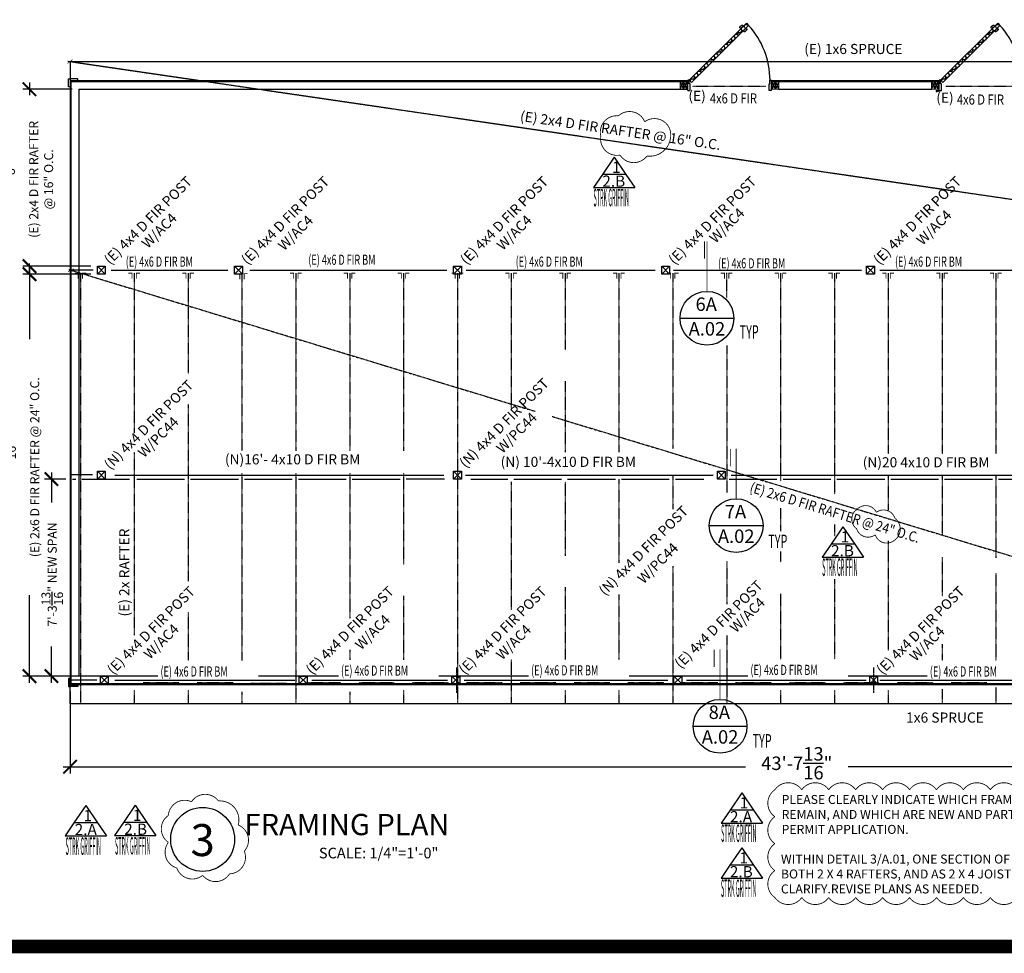
# Model space of a CAD drawing. Units: inches. Extents: x -896 to 16160, y -1713 to 3459.
# Drawn here: x 9019 to 9458, y 1943 to 2359 of the extents above; entities that cross this region are included whole.
import ezdxf
from ezdxf.enums import TextEntityAlignment as Align

# ---------------------------------------------------------------- set-up
doc = ezdxf.new("R2010")
doc.units = ezdxf.units.IN
doc.header["$MEASUREMENT"] = 0
doc.linetypes.add('CENTER2', pattern=[1.125, 0.75, -0.125, 0.125, -0.125])
doc.linetypes.add('HIDDEN2', pattern=[0.1875, 0.125, -0.0625])
for name, color, linetype in [('A NOTES', 7, 'Continuous'), ('A-DOOR HWR', 80, 'Continuous'), ('ELECTRICAL', 5, 'Continuous'), ('mill work', 4, 'Continuous'), ('MILLWORK INT', 4, 'Continuous'), ('MILLWORK INT 130', 130, 'Continuous'), ('PEN-BLUE', 5, 'Continuous'), ('PEN-TEN', 10, 'Continuous'), ('PEN-WHITE', 7, 'Continuous'), ('REV_TAG', 7, 'Continuous'), ('REVISED AMEND NOTE', 4, 'Continuous'), ('REVISION-DELTA', 7, 'Continuous'), ('REVISIONS 20', 20, 'Continuous'), ('S-BEAM', 3, 'Continuous'), ('S-CENTER', 3, 'CENTER2'), ('S-DIAPHR', 4, 'Continuous'), ('S-DIM', 4, 'Continuous'), ('S-HATCH', 2, 'Continuous'), ('S-HATCH-EXIST', 9, 'Continuous'), ('S-HATCH-EXISTING', 9, 'Continuous'), ('S-HIDDEN', 9, 'HIDDEN2'), ('S-NOTES', 7, 'Continuous'), ('S-POST', 30, 'Continuous'), ('screen 231', 231, 'Continuous'), ('TITLE BORDER 7', 7, 'Continuous')]:
    doc.layers.add(name, color=color, linetype=linetype)
doc.layers.add('S-STUD 31', color=31, linetype='Continuous', lineweight=18)
doc.styles.add('BOLD', font='BOLD.SHX', dxfattribs={"height": 6})
doc.styles.add('STRUCT-0128', font='romans.shx', dxfattribs={"height": 16})
doc.styles.add('STRUCT-16', font='romans.shx', dxfattribs={"height": 2})
doc.styles.add('STRUCT-32', font='romans.shx', dxfattribs={"height": 4})
doc.styles.add('STRUCT-48', font='romans.shx', dxfattribs={"height": 6})
doc.dimstyles.new('STRUCT-48', dxfattribs={"dimscale": 48, "dimtxt": 0.125, "dimasz": 0.125, "dimexe": 0.0625, "dimexo": 0.0625, "dimgap": 0.0625, "dimtad": 1, "dimdec": 4, "dimzin": 3, "dimdsep": 46, "dimlunit": 4, "dimtxsty": 'STRUCT-48', "dimblk1": 'ARCHTICK', "dimblk2": 'ARCHTICK', "dimsah": 1, "dimcen": 0.09375, "dimdle": 0.0625, "dimclrd": 256, "dimclre": 256, "dimclrt": 7, "dimadec": 3, "dimazin": 0, "dimtfac": 1, "dimtdec": 4, "dimtix": 1, "dimtmove": 2, "dimatfit": 3, "dimldrblk": 'DIMBLK1', "dimfxl": 0, "dimtolj": 1, "dimtzin": 3, "dimarcsym": 0})

# ---------------------------------------------------------------- blocks, each defined once
blk = doc.blocks.new('TAG')
at = {"layer": 'PEN-BLUE'}
blk.add_circle((0, 0), 0.375, dxfattribs=at)
at = {"layer": 'PEN-BLUE', "style": 'BOLD'}
blk.add_attdef('DETAIL', text='', height=0.375, dxfattribs=at).set_placement((0, -0.195), align=Align.CENTER)
at = {"layer": 'PEN-TEN'}
for tag, p in [('TOP_TITLE', (0.452, 0.38)), ('%%U--DETAIL--%%U', (0.415, 0.05))]:
    blk.add_attdef(tag, p, '', height=0.25, dxfattribs=at)
at = {"layer": 'PEN-WHITE'}
blk.add_attdef('SCALE', (0.485, -0.222), '', height=0.125, dxfattribs=at)
blk = doc.blocks.new('A$C5411732E')
at = {"layer": 'A NOTES'}
for p, q in [((1.66, -1.66), (1.59, -1.74)), ((2.02, -2.01), (1.95, -2.08)), ((2.7, -0.62), (2.63, -0.69)), ((3.06, -0.96), (2.99, -1.04))]:
    blk.add_line(p, q, dxfattribs=at)
for centre, start_param, end_param in [((3.16, -0.51), 1.821069, 7.567894), ((1.49, -2.19), 4.962662, 10.709486)]:
    blk.add_ellipse(centre, major_axis=(-0.695, 0.639), ratio=0.440139, start_param=start_param, end_param=end_param, dxfattribs=at)
blk = doc.blocks.new('A$C38320B3F')
at = {"layer": 'MILLWORK INT'}
for p, q in [((-1.62, 0), (-1.62, -0.36)), ((0, 0), (0, -0.03)), ((-0.15, -0.23), (-1.37, -0.56))]:
    blk.add_line(p, q, dxfattribs=at)
for centre, start, end in [((-1.43, -0.36), 180, 285.0685), ((-0.2, -0.03), 285.0685, 0)]:
    blk.add_arc(centre, 0.2, start, end, dxfattribs=at)
blk = doc.blocks.new('A$C1C8D4870')
at = {"layer": 'MILLWORK INT'}
blk.add_line((-1.625, 0), (0, 0), dxfattribs=at)
blk.add_blockref('A$C38320B3F', (0, 0), dxfattribs=at)
blk = doc.blocks.new('A$C67CF194E')
at = {"layer": 'MILLWORK INT'}
blk.add_blockref('A$C1C8D4870', (0, 0), dxfattribs=at)
blk = doc.blocks.new('A$C197E1A81')
at = {"layer": 'MILLWORK INT'}
blk.add_blockref('A$C67CF194E', (0, 0), dxfattribs=at)
blk = doc.blocks.new('_ARCHTICK')
at = {"color": 0, "linetype": 'ByBlock', "const_width": 0.15}
blk.add_lwpolyline([(-0.5, -0.5), (0.5, 0.5)], dxfattribs=at)
blk = doc.blocks.new('A11994', base_point=(252, 168))
blk.add_line((228, 168), (276, 168))
blk.add_circle((252, 168), 24)
for tag, p in [('DETAIL', (251.336, 179)), ('SHEET', (252, 157))]:
    blk.add_attdef(tag, text='', height=12).set_placement(p, align=Align.MIDDLE)
blk = doc.blocks.new('*D593')
at = {"layer": 'Defpoints', "color": 0}
for p in [(9045.14, 2327.66), (9023.18, 2248.79), (9053.45, 2248.79)]:
    blk.add_point(p, dxfattribs=at)
at = {"layer": 'S-DIM', "lineweight": -2}
for p, q in [((9023.18, 2330.66), (9023.18, 2324.99)), ((9042.14, 2327.66), (9020.18, 2327.66)), ((9050.45, 2248.79), (9020.18, 2248.79)), ((9023.18, 2245.79), (9023.18, 2250.04))]:
    blk.add_line(p, q, dxfattribs=at)
at = {"layer": 'S-DIM', "lineweight": -2, "xscale": 6, "yscale": 6, "zscale": 6}
for p, rotation in [((9023.18, 2327.66), 90), ((9023.18, 2248.79), 270)]:
    blk.add_blockref('_ARCHTICK', p, dxfattribs=dict(at, rotation=rotation))
at = {"layer": 'S-DIM', "color": 7, "insert": (9020.38, 2287.52), "char_height": 4, "attachment_point": 5, "rotation": 90, "style": 'STRUCT-32'}
blk.add_mtext('\\A1;6\'-6{\\H1.000000x;\\S7/8;}"\\P(E) 2x4 D FIR RAFTER\\P@ 16" O.C.', dxfattribs=at)
blk = doc.blocks.new('DIMBLK1')
for p, q in [((-1, 0), (-0.125, 0)), ((-0.375, 0.625), (-0.467, 0.57)), ((-0.125, 0), (-0.467, 0.57)), ((-0.125, 0), (-0.467, -0.57)), ((0, 0), (-0.375, 0.625)), ((0, 0), (-0.375, -0.625)), ((-0.375, -0.625), (-0.467, -0.57))]:
    blk.add_line(p, q)
blk.add_polyline3d([(0, 0, 0), (0, 0, 0)])
blk = doc.blocks.new('*D594')
at = {"layer": 'Defpoints', "color": 0, "linetype": 'Continuous'}
for p in [(9565.07, 2062.6), (9041.26, 2062.22), (9565.07, 2025.72)]:
    blk.add_point(p, dxfattribs=at)
at = {"layer": 'S-DIM', "linetype": 'Continuous', "lineweight": -2}
for p, q in [((9041.26, 2059.22), (9041.26, 2022.72)), ((9565.07, 2059.6), (9565.07, 2022.72)), ((9038.26, 2025.72), (9342.26, 2025.72)), ((9568.07, 2025.72), (9387.97, 2025.72))]:
    blk.add_line(p, q, dxfattribs=at)
at = {"layer": 'S-DIM', "linetype": 'Continuous', "lineweight": -2, "xscale": 6, "yscale": 6, "zscale": 6, "rotation": 180}
blk.add_blockref('_ARCHTICK', (9041.26, 2025.72), dxfattribs=at)
at = {"layer": 'S-DIM', "linetype": 'Continuous', "lineweight": -2, "xscale": 6, "yscale": 6, "zscale": 6}
blk.add_blockref('_ARCHTICK', (9565.07, 2025.72), dxfattribs=at)
at = {"layer": 'S-DIM', "color": 7, "linetype": 'Continuous', "insert": (9365.12, 2027.25), "char_height": 6, "attachment_point": 5, "style": 'STRUCT-48'}
blk.add_mtext('\\A1;43\'-7{\\H1.000000x;\\S13/16;}"', dxfattribs=at)
blk = doc.blocks.new('*D638')
at = {"layer": 'Defpoints', "color": 0}
for p in [(9042.37, 2153.92), (9032.94, 2066.1), (9045.14, 2066.1)]:
    blk.add_point(p, dxfattribs=at)
at = {"layer": 'S-DIM', "lineweight": -2}
for p, q in [((9032.94, 2156.92), (9032.94, 2143.44)), ((9039.37, 2153.92), (9029.94, 2153.92)), ((9032.94, 2063.1), (9032.94, 2079.35)), ((9042.14, 2066.1), (9029.94, 2066.1))]:
    blk.add_line(p, q, dxfattribs=at)
at = {"layer": 'S-DIM', "lineweight": -2, "xscale": 6, "yscale": 6, "zscale": 6}
for p, rotation in [((9032.94, 2153.92), 90), ((9032.94, 2066.1), 270)]:
    blk.add_blockref('_ARCHTICK', p, dxfattribs=dict(at, rotation=rotation))
at = {"layer": 'S-DIM', "color": 7, "insert": (9033.32, 2111.4), "char_height": 4, "attachment_point": 5, "rotation": 90, "style": 'STRUCT-32'}
blk.add_mtext('\\A1;7\'-3{\\H1.000000x;\\S13/16;}" NEW SPAN', dxfattribs=at)

msp = doc.modelspace()

# ---------------------------------------------------------------- hatches: boundary and pattern name
at = {"layer": 'S-HATCH', "ltscale": 3}
h = msp.add_hatch(dxfattribs=at)
h.set_pattern_fill('HONEY', color=256, scale=8, style=0)
h.set_pattern_definition([(7e-15, (5311.6163, 4236.64175), (1.5, -0.8660254), [1, -2]), (240, (5311.6163, 4236.64175), (-1.5, -0.8660254), [1, -2]), (300, (5311.6163, 4236.64175), (3e-09, -1.7320508), [-2, 1])])
h.paths.add_polyline_path([(9317.19816, 2331.66181), (9318.17044, 2330.68954), (9343.6077, 2356.12681, 0.009551225), (9342.65401, 2357.11765)])
h = msp.add_hatch(dxfattribs=at)
h.set_pattern_fill('HONEY', color=256, scale=8, style=0)
h.set_pattern_definition([(7e-15, (5423.6163, 4236.64175), (1.5, -0.8660254), [1, -2]), (240, (5423.6163, 4236.64175), (-1.5, -0.8660254), [1, -2]), (300, (5423.6163, 4236.64175), (3e-09, -1.7320508), [-2, 1])])
h.paths.add_polyline_path([(9429.19816, 2331.66181), (9430.17044, 2330.68954), (9455.6077, 2356.12681, 0.009551225), (9454.65401, 2357.11765)])

# ---------------------------------------------------------------- linework, layer by layer
at = {"layer": 'A-DOOR HWR', "const_width": 0.25}
for points in [[(9340.6014, 2355.14306), (9340.96093, 2355.49062)], [(9341.64149, 2354.10071), (9342.00122, 2354.44808)], [(9452.6014, 2355.14306), (9452.96093, 2355.49062)], [(9453.64149, 2354.10071), (9454.00122, 2354.44808)]]:
    msp.add_lwpolyline(points, dxfattribs=at)
at = {"layer": 'Defpoints', "ltscale": 3}
for p, q in [((9340.6586, 2014.09249), (9335.4171, 2006.39646)), ((9340.6586, 2014.09249), (9345.9001, 2006.39646)), ((9335.4171, 2006.39646), (9331.42977, 2000.5419)), ((9345.9001, 2006.39646), (9335.4171, 2006.39646)), ((9345.9001, 2006.39646), (9349.88743, 2000.5419)), ((9331.42977, 2000.5419), (9349.88743, 2000.5419)), ((9340.59261, 1989.5789), (9335.35112, 1981.88288)), ((9340.59261, 1989.5789), (9345.83411, 1981.88288)), ((9335.35112, 1981.88288), (9331.36378, 1976.02832)), ((9345.83411, 1981.88288), (9335.35112, 1981.88288)), ((9345.83411, 1981.88288), (9349.82145, 1976.02832)), ((9331.36378, 1976.02832), (9349.82145, 1976.02832))]:
    msp.add_line(p, q, dxfattribs=at)
at = {"layer": 'Defpoints', "ltscale": 3, "const_width": 0.37544}
msp.add_lwpolyline([(9463.40386, 2015.45035, 0.52056705), (9451.39746, 2015.45035, 0.52056705), (9439.39106, 2015.45035, 0.52056705), (9427.38466, 2015.45035, 0.52056705), (9415.37826, 2015.45035, 0.52056705), (9403.37186, 2015.45035, 0.52056705), (9391.36546, 2015.45035, 0.52056705), (9379.35906, 2015.45035, 0.52056705), (9367.35266, 2015.45035, 0.52056705), (9355.34626, 2015.45035, 0.52056705), (9355.34626, 2003.44395, 0.52056705), (9355.34626, 1991.43755, 0.52056705), (9355.34626, 1979.43115, 0.52056705), (9355.34626, 1967.42475, 0.52056705), (9367.35266, 1967.42475, 0.52056705), (9379.35906, 1967.42475, 0.52056705), (9391.36546, 1967.42475, 0.52056705), (9403.37186, 1967.42475, 0.52056705), (9415.37826, 1967.42475, 0.52056705), (9427.38466, 1967.42475, 0.52056705), (9439.39106, 1967.42475, 0.52056705), (9451.39746, 1967.42475, 0.52056705), (9463.40386, 1967.42475, 0.52056705)], format="xyb", dxfattribs=at)
at = {"layer": 'mill work'}
for centre in [(9316.99711, 2331.62182), (9428.99711, 2331.62182)]:
    msp.add_arc(centre, 36.20108, 0.0632957, 42.6428589, dxfattribs=at)
at = {"layer": 'MILLWORK INT'}
for p, q in [((9342.65401, 2357.11765), (9343.62628, 2356.14538)), ((9454.65401, 2357.11765), (9455.62628, 2356.14538)), ((9317.19816, 2331.66181), (9316.57316, 2331.66181)), ((9316.57316, 2327.16181), (9316.57316, 2331.66181)), ((9317.19816, 2330.16181), (9317.19816, 2331.66181)), ((9317.57316, 2330.16181), (9317.19816, 2330.16181)), ((9317.57316, 2329.03681), (9317.57316, 2330.16181)), ((9352.80927, 2330.16181), (9353.18427, 2330.16181)), ((9352.80927, 2329.03681), (9352.80927, 2330.16181)), ((9353.18427, 2331.66181), (9353.80927, 2331.66181)), ((9353.18427, 2330.16181), (9353.18427, 2331.66181)), ((9353.80927, 2327.16181), (9353.80927, 2331.66181)), ((9429.19816, 2331.66181), (9428.57316, 2331.66181)), ((9428.57316, 2327.16181), (9428.57316, 2331.66181)), ((9429.19816, 2330.16181), (9429.19816, 2331.66181)), ((9429.57316, 2330.16181), (9429.19816, 2330.16181)), ((9429.57316, 2329.03681), (9429.57316, 2330.16181)), ((9316.57316, 2327.16181), (9317.57316, 2327.16181)), ((9317.57316, 2327.16181), (9317.57316, 2329.03681)), ((9352.80927, 2327.16181), (9352.80927, 2329.03681)), ((9353.80927, 2327.16181), (9352.80927, 2327.16181)), ((9428.57316, 2327.16181), (9429.57316, 2327.16181)), ((9429.57316, 2327.16181), (9429.57316, 2329.03681))]:
    msp.add_line(p, q, dxfattribs=at)
at = {"layer": 'MILLWORK INT 130'}
for p, q in [((9342.65401, 2357.11765), (9317.19816, 2331.66181)), ((9454.65401, 2357.11765), (9429.19816, 2331.66181)), ((9318.17044, 2330.68954), (9343.62628, 2356.14538)), ((9430.17044, 2330.68954), (9455.62628, 2356.14538)), ((9317.19816, 2331.66181), (9318.17044, 2330.68954)), ((9429.19816, 2331.66181), (9430.17044, 2330.68954))]:
    msp.add_line(p, q, dxfattribs=at)
at = {"layer": 'MILLWORK INT 130', "ltscale": 3, "const_width": 0.25}
for points in [[(9343.53709, 2356.05619), (9342.56482, 2357.02846)], [(9455.53709, 2356.05619), (9454.56482, 2357.02846)], [(9318.25546, 2330.77456), (9317.28318, 2331.74683)], [(9430.25546, 2330.77456), (9429.28318, 2331.74683)]]:
    msp.add_lwpolyline(points, dxfattribs=at)
at = {"layer": 'REVISED AMEND NOTE', "ltscale": 3}
for p, q in [((9278.52887, 2289.68311), (9274.54153, 2283.82855)), ((9289.01186, 2289.68311), (9292.9992, 2283.82855)), ((9274.54153, 2283.82855), (9292.9992, 2283.82855)), ((9380.45942, 2124.95847), (9376.47208, 2119.10391)), ((9390.94241, 2124.95847), (9394.92975, 2119.10391)), ((9376.47208, 2119.10391), (9394.92975, 2119.10391)), ((9042.9953, 2000.7325), (9039.00796, 1994.87794)), ((9053.47829, 2000.7325), (9057.46563, 1994.87794)), ((9065.03797, 2000.84443), (9061.05063, 1994.98987)), ((9075.52096, 2000.84443), (9079.5083, 1994.98987)), ((9039.00796, 1994.87794), (9057.46563, 1994.87794)), ((9061.05063, 1994.98987), (9079.5083, 1994.98987))]:
    msp.add_line(p, q, dxfattribs=at)
at = {"layer": 'REVISION-DELTA', "ltscale": 3}
for p, q in [((9283.77036, 2297.37914), (9278.52887, 2289.68311)), ((9283.77036, 2297.37914), (9289.01186, 2289.68311)), ((9289.01186, 2289.68311), (9278.52887, 2289.68311)), ((9385.70092, 2132.6545), (9380.45942, 2124.95847)), ((9385.70092, 2132.6545), (9390.94241, 2124.95847)), ((9390.94241, 2124.95847), (9380.45942, 2124.95847)), ((9048.23679, 2008.42853), (9042.9953, 2000.7325)), ((9048.23679, 2008.42853), (9053.47829, 2000.7325)), ((9070.27947, 2008.54045), (9065.03797, 2000.84443)), ((9070.27947, 2008.54045), (9075.52096, 2000.84443)), ((9053.47829, 2000.7325), (9042.9953, 2000.7325)), ((9075.52096, 2000.84443), (9065.03797, 2000.84443))]:
    msp.add_line(p, q, dxfattribs=at)
at = {"layer": 'REVISIONS 20', "ltscale": 3, "const_width": 0.37544}
for points in [[(9308.72501, 2309.32798, 0.52056705), (9297.35962, 2313.19859, 0.52056705), (9285.64795, 2315.84253, 0.52056705), (9277.79847, 2306.75742, 0.52056705), (9286.34492, 2298.32464, 0.52056705), (9298.34349, 2297.89098, 0.52056705)], [(9408.89924, 2136.40661, 0.52056705), (9400.62, 2139.11602, 0.52056705), (9392.01662, 2140.48298, 0.52056705), (9391.8057, 2131.77424, 0.52056705), (9400.10231, 2129.1185, 0.52056705), (9408.40998, 2126.49757, 0.52056705)], [(9107.38866, 2010.46384, 0.52056705), (9095.38744, 2010.11125, 0.52056705), (9085.0518, 2004.00156, 0.52056705), (9085.0518, 1991.99516, 0.52056705), (9088.82626, 1980.59748, 0.52056705), (9100.3758, 1977.31699, 0.52056705), (9112.36327, 1977.99096, 0.52056705), (9118.91549, 1988.05187, 0.52056705), (9116.19876, 1999.74687, 0.52056705)]]:
    msp.add_lwpolyline(points, format="xyb", close=True, dxfattribs=at)
at = {"layer": 'REVISIONS 20'}
msp.add_arc((9041.76066, 2062.72431), 0.125, 180, 270, dxfattribs=at)
msp.add_arc((9041.76066, 2062.72431), 0.125, 180, 270, dxfattribs=at)
at = {"layer": 'S-BEAM', "linetype": 'Continuous'}
for p, q in [((9041.26066, 2340.03681), (9677.44816, 2340.03681)), ((9041.26066, 2340.03681), (9041.26066, 2332.69115)), ((9051.50472, 2247.03681), (9042.66285, 2247.03681)), ((9051.2358, 2155.80308), (9041.63566, 2155.80308)), ((9061.27914, 2155.69306), (9207.80225, 2155.69306)), ((9217.41681, 2155.69306), (9327.89277, 2155.69306)), ((9335.93189, 2155.69306), (9565.07316, 2155.69306)), ((9041.26066, 2053.72431), (9041.26066, 2062.22431)), ((9677.44816, 2053.72431), (9041.26066, 2053.72431))]:
    msp.add_line(p, q, dxfattribs=at)
at = {"layer": 'S-BEAM', "color": 1, "linetype": 'Continuous'}
for p, q in [((9053.44816, 2157.44306), (9056.94816, 2153.94306)), ((9056.94816, 2157.44306), (9053.44816, 2153.94306)), ((9212.19816, 2157.44306), (9215.69816, 2153.94306)), ((9215.69816, 2157.44306), (9212.19816, 2153.94306)), ((9329.76066, 2157.44306), (9333.26066, 2153.94306)), ((9333.26066, 2157.44306), (9329.76066, 2153.94306))]:
    msp.add_line(p, q, dxfattribs=at)
for points in [[(9053.44816, 2157.44306), (9056.94816, 2157.44306), (9056.94816, 2153.94306), (9053.44816, 2153.94306)], [(9212.19816, 2157.44306), (9215.69816, 2157.44306), (9215.69816, 2153.94306), (9212.19816, 2153.94306)], [(9329.76066, 2157.44306), (9333.26066, 2157.44306), (9333.26066, 2153.94306), (9329.76066, 2153.94306)]]:
    msp.add_lwpolyline(points, close=True, dxfattribs=at)
at = {"layer": 'S-CENTER'}
for p, q in [((9213.63566, 2058.61679), (9213.63566, 2070.0083)), ((9399.44816, 2058.61679), (9399.44816, 2070.0083))]:
    msp.add_line(p, q, dxfattribs=at)
at = {"layer": 'S-DIAPHR'}
for p, q in [((9041.63566, 2331.16181), (9041.63566, 2062.59931)), ((9041.63566, 2331.16181), (9316.57316, 2331.16181)), ((9353.80927, 2331.16181), (9428.57316, 2331.16181)), ((9677.07316, 2062.59931), (9041.63566, 2062.59931))]:
    msp.add_line(p, q, dxfattribs=at)
at = {"layer": 'S-DIM'}
for p, q in [((9023.17752, 2248.28681), (9023.17752, 2216.32754)), ((9050.44816, 2245.28681), (9020.17752, 2245.28681)), ((9023.17752, 2063.09931), (9023.17752, 2102.13706)), ((9052.75594, 2066.09931), (9020.17752, 2066.09931))]:
    msp.add_line(p, q, dxfattribs=at)
at = {"layer": 'S-HATCH'}
for p, q in [((9313.19816, 2331.16181), (9314.69816, 2327.66181)), ((9313.19816, 2327.66181), (9314.69816, 2331.16181)), ((9314.69816, 2327.66181), (9316.19816, 2331.16181)), ((9316.19816, 2327.66181), (9314.69816, 2331.16181)), ((9355.68427, 2327.66181), (9354.18427, 2331.16181)), ((9354.18427, 2327.66181), (9355.68427, 2331.16181)), ((9357.18427, 2331.16181), (9355.68427, 2327.66181)), ((9357.18427, 2327.66181), (9355.68427, 2331.16181)), ((9425.19816, 2331.16181), (9426.69816, 2327.66181)), ((9425.19816, 2327.66181), (9426.69816, 2331.16181)), ((9426.69816, 2327.66181), (9428.19816, 2331.16181)), ((9428.19816, 2327.66181), (9426.69816, 2331.16181))]:
    msp.add_line(p, q, dxfattribs=at)
at = {"layer": 'S-HATCH-EXIST', "linetype": 'Continuous'}
for p, q in [((9040.27119, 2340.18154), (9678.06263, 2246.89208)), ((9053.44816, 2248.78681), (9056.94816, 2245.28681)), ((9056.94816, 2248.78681), (9053.44816, 2245.28681)), ((9059.55576, 2247.03681), (9111.602, 2247.03681)), ((9114.57316, 2248.78681), (9118.07316, 2245.28681)), ((9118.07316, 2248.78681), (9114.57316, 2245.28681)), ((9121.31502, 2247.03681), (9209.22094, 2247.03681)), ((9212.19816, 2248.78681), (9215.69816, 2245.28681)), ((9215.69816, 2248.78681), (9212.19816, 2245.28681)), ((9217.77882, 2247.03681), (9301.97094, 2247.03681)), ((9304.94816, 2248.78681), (9308.44816, 2245.28681)), ((9308.44816, 2248.78681), (9304.94816, 2245.28681)), ((9310.2044, 2247.03681), (9393.94001, 2247.03681)), ((9396.26066, 2248.78681), (9399.76066, 2245.28681)), ((9399.76066, 2248.78681), (9396.26066, 2245.28681)), ((9396.26066, 2248.78681), (9399.76066, 2248.78681)), ((9396.26066, 2245.28681), (9396.26066, 2248.78681)), ((9399.76066, 2248.78681), (9399.76066, 2245.28681)), ((9402.12687, 2247.03681), (9495.29298, 2247.03681)), ((9399.76066, 2245.28681), (9396.26066, 2245.28681)), ((9053.25348, 2064.34931), (9041.63566, 2064.34931)), ((9054.76066, 2066.09931), (9058.26066, 2062.59931)), ((9058.26066, 2066.09931), (9054.76066, 2062.59931)), ((9061.17409, 2064.34931), (9141.45498, 2064.34931)), ((9143.38566, 2066.09931), (9146.88566, 2062.59931)), ((9146.88566, 2066.09931), (9143.38566, 2062.59931)), ((9148.94618, 2064.34931), (9209.53018, 2064.34931)), ((9211.44816, 2066.09931), (9214.94816, 2062.59931)), ((9214.94816, 2066.09931), (9211.44816, 2062.59931)), ((9216.8629, 2064.34931), (9307.68514, 2064.34931)), ((9310.38566, 2066.09931), (9313.88566, 2062.59931)), ((9313.88566, 2066.09931), (9310.38566, 2062.59931)), ((9315.92876, 2064.34931), (9395.98017, 2064.34931)), ((9397.63566, 2066.09931), (9401.13566, 2062.59931)), ((9401.13566, 2066.09931), (9397.63566, 2062.59931)), ((9402.09254, 2064.34931), (9498.04738, 2064.34931))]:
    msp.add_line(p, q, dxfattribs=at)
for points in [[(9053.44816, 2248.78681), (9056.94816, 2248.78681), (9056.94816, 2245.28681), (9053.44816, 2245.28681)], [(9114.57316, 2248.78681), (9118.07316, 2248.78681), (9118.07316, 2245.28681), (9114.57316, 2245.28681)], [(9304.94816, 2248.78681), (9308.44816, 2248.78681), (9308.44816, 2245.28681), (9304.94816, 2245.28681)], [(9054.76066, 2066.09931), (9058.26066, 2066.09931), (9058.26066, 2062.59931), (9054.76066, 2062.59931)], [(9143.38566, 2066.09931), (9146.88566, 2066.09931), (9146.88566, 2062.59931), (9143.38566, 2062.59931)], [(9211.44816, 2066.09931), (9214.94816, 2066.09931), (9214.94816, 2062.59931), (9211.44816, 2062.59931)], [(9310.38566, 2066.09931), (9313.88566, 2066.09931), (9313.88566, 2062.59931), (9310.38566, 2062.59931)], [(9397.63566, 2066.09931), (9401.13566, 2066.09931), (9401.13566, 2062.59931), (9397.63566, 2062.59931)]]:
    msp.add_lwpolyline(points, close=True, dxfattribs=at)
at = {"layer": 'S-HATCH-EXISTING'}
msp.add_lwpolyline([(9212.19816, 2248.78681), (9215.69816, 2248.78681), (9215.69816, 2245.28681), (9212.19816, 2245.28681)], close=True, dxfattribs=at)
at = {"layer": 'S-HIDDEN'}
for p, q in [((9040.27119, 2340.18154), (9678.06263, 2246.89208)), ((9318.58705, 2329.07229), (9351.32974, 2329.07229)), ((9431.5155, 2329.00186), (9463.35967, 2329.00186)), ((9040.67891, 2247.3277), (9248.49185, 2184.14423)), ((9045.88566, 2245.74464), (9045.88566, 2053.72431)), ((9045.88566, 2245.74464), (9045.88566, 2179.42103)), ((9069.88566, 2245.74464), (9069.88566, 2174.40996)), ((9093.88566, 2245.74464), (9093.88566, 2233.90259)), ((9117.88566, 2245.74464), (9117.88566, 2225.46549)), ((9141.88566, 2245.74464), (9141.88566, 2218.37588)), ((9165.88566, 2245.74464), (9165.88566, 2207.07198)), ((9189.88566, 2245.74464), (9189.88566, 2199.77502)), ((9213.88566, 2245.74464), (9213.88566, 2192.47805)), ((9237.88566, 2245.74464), (9237.88566, 2185.18109)), ((9261.88566, 2245.74464), (9261.88566, 2211.47815)), ((9285.88566, 2245.74464), (9285.88566, 2165.95126)), ((9309.88566, 2245.74464), (9309.88566, 2167.37095)), ((9333.88566, 2234.85837), (9333.88566, 2245.81355)), ((9357.88566, 2245.74464), (9357.88566, 2152.97904)), ((9381.88566, 2245.74464), (9381.88566, 2147.17922)), ((9405.88566, 2245.74464), (9405.88566, 2165.16078)), ((9429.88566, 2245.74464), (9429.88566, 2165.16078)), ((9453.88566, 2245.74464), (9453.88566, 2165.16078)), ((9093.88566, 2233.90259), (9093.88566, 2201.05012)), ((9117.88566, 2225.46549), (9117.88566, 2166.48635)), ((9141.88566, 2218.37588), (9141.88566, 2166.48635)), ((9333.88566, 2213.49754), (9333.88566, 2147.96227)), ((9165.88566, 2207.07198), (9165.88566, 2166.48635)), ((9189.88566, 2199.77502), (9189.88566, 2166.48635)), ((9261.88566, 2197.53805), (9261.88566, 2165.99062)), ((9213.88566, 2192.47805), (9213.88566, 2053.72431)), ((9093.88566, 2187.11001), (9093.88566, 2108.39387)), ((9256.09961, 2181.83117), (9529.5562, 2098.6894)), ((9069.88566, 2165.77581), (9069.88566, 2084.39387)), ((9117.88566, 2156.62921), (9117.88566, 2072.99188)), ((9141.88566, 2156.62921), (9141.88566, 2053.72431)), ((9165.88566, 2156.62921), (9165.88566, 2091.76887)), ((9189.88566, 2156.62921), (9189.88566, 2115.76887)), ((9309.88566, 2155.69306), (9309.88566, 2140.44353)), ((9405.88566, 2155.69306), (9405.88566, 2139.99315)), ((9429.88566, 2155.69306), (9429.88566, 2128.99324)), ((9453.88566, 2155.69306), (9453.8766, 2118.75855)), ((9237.88566, 2152.63673), (9237.88566, 2095.70637)), ((9261.88566, 2152.76075), (9261.88566, 2119.70637)), ((9285.88566, 2153.83334), (9285.88566, 2116.44353)), ((9357.88566, 2141.00983), (9357.88566, 2130.68775)), ((9381.88566, 2133.71286), (9381.88566, 2128.37956)), ((9405.88566, 2126.4159), (9405.88566, 2077.51887)), ((9357.88566, 2121.68775), (9357.88566, 2116.76887)), ((9309.88566, 2115.0411), (9309.88566, 2053.72431)), ((9333.88566, 2117.1901), (9333.88566, 2098.11319)), ((9429.88566, 2119.11894), (9429.88566, 2101.51887)), ((9453.88566, 2111.82198), (9453.88566, 2072.99188)), ((9381.88566, 2109.26053), (9381.88566, 2073.70511)), ((9261.88566, 2105.76626), (9261.88566, 2073.51089)), ((9285.88566, 2102.50342), (9285.88566, 2073.51089)), ((9357.88566, 2102.82876), (9357.88566, 2073.70511)), ((9189.88566, 2101.82876), (9189.88566, 2073.38907)), ((9093.88566, 2094.45376), (9093.88566, 2072.99188)), ((9333.88566, 2084.17308), (9333.88566, 2053.72431)), ((9429.88566, 2080.28532), (9429.88566, 2072.99188)), ((9165.88566, 2077.82876), (9165.88566, 2073.38907)), ((9237.88566, 2073.57253), (9237.88566, 2053.72431)), ((9073.88566, 2063.25944), (9089.88566, 2063.25944)), ((9097.88566, 2063.25944), (9113.88566, 2063.25944)), ((9121.88566, 2062.98911), (9137.88566, 2062.98911)), ((9145.88566, 2063.25944), (9161.88566, 2063.25944)), ((9169.88566, 2063.25944), (9185.88566, 2063.25944)), ((9193.88566, 2063.25944), (9209.88566, 2063.25944)), ((9217.88566, 2063.25944), (9233.88566, 2063.25944)), ((9241.88566, 2063.25944), (9257.88566, 2063.25944)), ((9265.88566, 2063.25944), (9281.88566, 2063.25944)), ((9289.88566, 2063.25944), (9305.88566, 2063.25944)), ((9313.88566, 2063.25944), (9329.88566, 2063.25944)), ((9337.88566, 2063.25944), (9353.88566, 2063.25944)), ((9361.88566, 2063.25944), (9377.88566, 2063.25944)), ((9385.88566, 2063.25944), (9401.88566, 2063.25944)), ((9409.88566, 2063.25944), (9425.88566, 2063.25944)), ((9433.88566, 2063.25944), (9449.88566, 2063.25944)), ((9069.88566, 2059.91181), (9069.88566, 2053.72431)), ((9093.88566, 2059.91181), (9093.88566, 2053.72431)), ((9117.88566, 2059.03681), (9117.88566, 2053.72431)), ((9165.88566, 2059.03681), (9165.88566, 2053.72431)), ((9189.88566, 2059.91181), (9189.88566, 2053.72431)), ((9261.88566, 2059.91181), (9261.88566, 2053.72431)), ((9285.88566, 2059.91181), (9285.88566, 2053.72431)), ((9357.88566, 2059.91181), (9357.88566, 2053.72431)), ((9381.88566, 2059.91181), (9381.88566, 2053.72431)), ((9405.88566, 2059.91181), (9405.88566, 2053.72431)), ((9429.88566, 2060.32994), (9429.88566, 2053.72431)), ((9453.88566, 2061.16116), (9453.88566, 2053.72431))]:
    msp.add_line(p, q, dxfattribs=at)
at = {"layer": 'S-HIDDEN', "const_width": 0.375}
for points in [[(9044.89681, 2243.24911), (9044.89681, 2245.72757), (9043.25088, 2245.72757)], [(9046.81511, 2243.24911), (9046.81511, 2245.72757), (9048.46104, 2245.72757)], [(9068.89681, 2243.24911), (9068.89681, 2245.72757), (9067.25088, 2245.72757)], [(9070.81511, 2243.24911), (9070.81511, 2245.72757), (9072.46104, 2245.72757)], [(9092.89681, 2243.24911), (9092.89681, 2245.72757), (9091.25088, 2245.72757)], [(9094.81511, 2243.24911), (9094.81511, 2245.72757), (9096.46104, 2245.72757)], [(9116.89681, 2242.97878), (9116.89681, 2245.45724), (9115.25088, 2245.45724)], [(9118.81511, 2242.97878), (9118.81511, 2245.45724), (9120.46104, 2245.45724)], [(9140.89681, 2243.24911), (9140.89681, 2245.72757), (9139.25088, 2245.72757)], [(9142.81511, 2243.24911), (9142.81511, 2245.72757), (9144.46104, 2245.72757)], [(9164.89681, 2243.24911), (9164.89681, 2245.72757), (9163.25088, 2245.72757)], [(9166.81511, 2243.24911), (9166.81511, 2245.72757), (9168.46104, 2245.72757)], [(9188.89681, 2243.24911), (9188.89681, 2245.72757), (9187.25088, 2245.72757)], [(9190.81511, 2243.24911), (9190.81511, 2245.72757), (9192.46104, 2245.72757)], [(9212.89681, 2243.24911), (9212.89681, 2245.72757), (9211.25088, 2245.72757)], [(9214.81511, 2243.24911), (9214.81511, 2245.72757), (9216.46104, 2245.72757)], [(9236.89681, 2243.24911), (9236.89681, 2245.72757), (9235.25088, 2245.72757)], [(9238.81511, 2243.24911), (9238.81511, 2245.72757), (9240.46104, 2245.72757)], [(9260.89681, 2243.24911), (9260.89681, 2245.72757), (9259.25088, 2245.72757)], [(9262.81511, 2243.24911), (9262.81511, 2245.72757), (9264.46104, 2245.72757)], [(9284.89681, 2243.24911), (9284.89681, 2245.72757), (9283.25088, 2245.72757)], [(9286.81511, 2243.24911), (9286.81511, 2245.72757), (9288.46104, 2245.72757)], [(9308.89681, 2243.24911), (9308.89681, 2245.72757), (9307.25088, 2245.72757)], [(9310.81511, 2243.24911), (9310.81511, 2245.72757), (9312.46104, 2245.72757)], [(9332.89681, 2243.24911), (9332.89681, 2245.72757), (9331.25088, 2245.72757)], [(9334.81511, 2243.24911), (9334.81511, 2245.72757), (9336.46104, 2245.72757)], [(9356.89681, 2243.24911), (9356.89681, 2245.72757), (9355.25088, 2245.72757)], [(9358.81511, 2243.24911), (9358.81511, 2245.72757), (9360.46104, 2245.72757)], [(9380.89681, 2243.24911), (9380.89681, 2245.72757), (9379.25088, 2245.72757)], [(9382.81511, 2243.24911), (9382.81511, 2245.72757), (9384.46104, 2245.72757)], [(9404.89681, 2243.24911), (9404.89681, 2245.72757), (9403.25088, 2245.72757)], [(9406.81511, 2243.24911), (9406.81511, 2245.72757), (9408.46104, 2245.72757)], [(9428.89681, 2243.24911), (9428.89681, 2245.72757), (9427.25088, 2245.72757)], [(9430.81511, 2243.24911), (9430.81511, 2245.72757), (9432.46104, 2245.72757)], [(9452.89681, 2243.24911), (9452.89681, 2245.72757), (9451.25088, 2245.72757)], [(9454.81511, 2243.24911), (9454.81511, 2245.72757), (9456.46104, 2245.72757)]]:
    msp.add_lwpolyline(points, dxfattribs=at)
at = {"layer": 'S-NOTES', "linetype": 'Continuous', "const_width": 0.375}
for points in [[(9323.99217, 2259.89721), (9323.99217, 2252.11665)], [(9325.08871, 2237.57749), (9325.08871, 2259.88058)], [(9335.52543, 2167.40313), (9335.52543, 2159.62257)], [(9338.13002, 2145.15513), (9338.13002, 2167.45822)], [(9328.33592, 2077.94979), (9328.33592, 2070.16923)], [(9330.9405, 2055.7018), (9330.9405, 2078.00489)]]:
    msp.add_lwpolyline(points, dxfattribs=at)
at = {"layer": 'S-POST', "linetype": 'Continuous'}
for p, q in [((9042.37377, 2153.91954), (9043.76965, 2153.91954)), ((9046.46748, 2153.91954), (9067.76965, 2153.91954)), ((9071.00516, 2153.91954), (9092.30733, 2153.91954)), ((9095.00516, 2153.91954), (9116.30733, 2153.91954)), ((9119.00516, 2153.91954), (9140.30733, 2153.91954)), ((9143.00516, 2153.91954), (9164.30733, 2153.91954)), ((9167.00516, 2153.91954), (9188.30733, 2153.91954)), ((9191.00516, 2153.98204), (9208.09526, 2153.98204)), ((9219.82479, 2153.91954), (9236.30733, 2153.91954)), ((9239.00516, 2153.91954), (9260.30733, 2153.91954)), ((9263.00516, 2153.91954), (9284.30733, 2153.91954)), ((9287.00516, 2153.91954), (9308.30733, 2153.91954)), ((9311.00516, 2153.91954), (9323.66192, 2153.91954)), ((9335.00516, 2153.91954), (9356.30733, 2153.91954)), ((9359.00516, 2153.91954), (9380.30733, 2153.91954)), ((9383.00516, 2153.91954), (9404.30733, 2153.91954)), ((9407.00516, 2153.91954), (9428.30733, 2153.91954)), ((9431.00516, 2153.91954), (9452.30733, 2153.91954)), ((9455.00516, 2153.91954), (9476.30733, 2153.91954))]:
    msp.add_line(p, q, dxfattribs=at)
at = {"layer": 'S-STUD 31'}
for p, q in [((9313.19816, 2327.66181), (9313.19816, 2331.16181)), ((9314.69816, 2331.16181), (9313.19816, 2331.16181)), ((9314.69816, 2331.16181), (9316.19816, 2331.16181)), ((9314.69816, 2327.66181), (9314.69816, 2331.16181)), ((9316.19816, 2331.16181), (9316.19816, 2327.66181)), ((9354.18427, 2331.16181), (9354.18427, 2327.66181)), ((9355.68427, 2331.16181), (9354.18427, 2331.16181)), ((9355.68427, 2331.16181), (9357.18427, 2331.16181)), ((9355.68427, 2327.66181), (9355.68427, 2331.16181)), ((9357.18427, 2327.66181), (9357.18427, 2331.16181)), ((9425.19816, 2327.66181), (9425.19816, 2331.16181)), ((9426.69816, 2331.16181), (9425.19816, 2331.16181)), ((9426.69816, 2331.16181), (9428.19816, 2331.16181)), ((9426.69816, 2327.66181), (9426.69816, 2331.16181)), ((9428.19816, 2331.16181), (9428.19816, 2327.66181)), ((9314.69816, 2327.66181), (9313.19816, 2327.66181)), ((9316.19816, 2327.66181), (9314.69816, 2327.66181)), ((9354.18427, 2327.66181), (9355.68427, 2327.66181)), ((9355.68427, 2327.66181), (9357.18427, 2327.66181)), ((9426.69816, 2327.66181), (9425.19816, 2327.66181)), ((9428.19816, 2327.66181), (9426.69816, 2327.66181))]:
    msp.add_line(p, q, dxfattribs=at)
at = {"layer": 'screen 231'}
for p, q in [((9041.26066, 2331.53681), (9041.26066, 2062.22431)), ((9041.26066, 2331.53681), (9316.57316, 2331.53681)), ((9353.80927, 2331.53681), (9428.57316, 2331.53681)), ((9045.13566, 2327.66181), (9045.13566, 2066.09931)), ((9045.13566, 2327.66181), (9316.57316, 2327.66181)), ((9357.18427, 2327.66181), (9425.19816, 2327.66181)), ((9080.41075, 2066.09931), (9045.13566, 2066.09931)), ((9160.84553, 2066.09931), (9125.19237, 2066.09931)), ((9245.58408, 2066.09931), (9205.62715, 2066.09931)), ((9343.31805, 2066.09931), (9290.3657, 2066.09931)), ((9423.28575, 2066.09931), (9388.09967, 2066.09931)), ((9677.44816, 2062.22431), (9041.26066, 2062.22431))]:
    msp.add_line(p, q, dxfattribs=at)
for points in [[(9040.51066, 2332.28681), (9041.26066, 2332.28681), (9041.26066, 2328.78681), (9040.51066, 2328.78681)], [(9041.26066, 2332.28681), (9041.26066, 2331.53681), (9044.76066, 2331.53681), (9044.76066, 2332.28681)], [(9040.51066, 2061.47431), (9041.26066, 2061.47431), (9041.26066, 2064.97431), (9040.51066, 2064.97431)], [(9041.26066, 2061.47431), (9041.26066, 2062.22431), (9044.76066, 2062.22431), (9044.76066, 2061.47431)]]:
    msp.add_lwpolyline(points, close=True, dxfattribs=at)
at = {"layer": 'TITLE BORDER 7', "ltscale": 3, "const_width": 6.00885}
msp.add_lwpolyline([(10515.7637, 3018.04664), (8943.01088, 3018.05593), (8943.01088, 1945.55792), (10515.7791, 1945.55792), (10515.7637, 3018.04664)], dxfattribs=at)

# ---------------------------------------------------------------- block references
at = {"layer": 'A-DOOR HWR', "xscale": -1}
for p in [(9343.62628, 2356.14538), (9455.62628, 2356.14538)]:
    msp.add_blockref('A$C5411732E', p, dxfattribs=at)
at = {"layer": 'ELECTRICAL'}
msp.add_blockref('A$C197E1A81', (9428.88566, 2327.16181), dxfattribs=at)
at = {"layer": 'S-BEAM', "linetype": 'Continuous', "yscale": 2, "zscale": 2}
for p, xscale, rotation in [((9041.26066, 2340.03681), 2.000000000000293, 171.6783843847214), ((9041.63566, 2247.03681), 2.000000000000643, 163.0886246975262)]:
    msp.add_blockref('_ARCHTICK', p, dxfattribs=dict(at, xscale=xscale, rotation=rotation))
at = {"layer": 'S-DIM', "xscale": 6, "yscale": 6, "zscale": 6}
for p, rotation in [((9023.17752, 2245.28681), 90), ((9023.17752, 2066.09931), 270)]:
    msp.add_blockref('_ARCHTICK', p, dxfattribs=dict(at, rotation=rotation))
at = {"layer": 'S-NOTES'}
for name, p, xscale, yscale, zscale, values in [('A11994', (9325.08871, 2225.60091), 0.4990241264786164, 0.4990241264781616, 0.4990241264782954, {'DETAIL': '6A', 'SHEET': 'A.02'}), ('A11994', (9338.13002, 2133.17856), 0.4990241264786164, 0.4990241264781616, 0.4990241264782954, {'DETAIL': '7A', 'SHEET': 'A.02'}), ('A11994', (9330.9405, 2043.72522), 0.4990241264786164, 0.4990241264781616, 0.4990241264782954, {'DETAIL': '8A', 'SHEET': 'A.02'}), ('TAG', (9100.35041, 1993.30581), 38, 38, 38, {'DETAIL': '3', '%%U--DETAIL--%%U': '%%U FRAMING PLAN         %%U', 'SCALE': '                       SCALE: 1/4"=1\'-0"       '})]:
    msp.add_blockref(name, p, dxfattribs=dict(at, xscale=xscale, yscale=yscale, zscale=zscale)).add_auto_attribs(values)

# ---------------------------------------------------------------- texts
at = {"layer": 'Defpoints', "linetype": 'Continuous', "style": 'STRUCT-0128', "width": 0.229984}
for p in [(9331.40657, 1992.19612), (9331.34059, 1967.68253)]:
    msp.add_text('STRK GRIFFIN', height=7.8024023, dxfattribs=at).set_placement(p)
at = {"layer": 'Defpoints', "ltscale": 3, "attachment_point": 1}
for s, insert, char_height, width in [('1', (9339.67251, 2012.11895), 5.00584, 6.3181433), ('2.A', (9335.37584, 2005.94445), 5.005836, 14.0267597), ('1', (9339.60652, 1987.60537), 5.00584, 6.3181433), ('2.B', (9335.30985, 1981.43086), 5.005836, 14.0267597)]:
    msp.add_mtext(s, dxfattribs=dict(at, insert=insert, char_height=char_height, width=width))
at = {"layer": 'Defpoints', "color": 7, "linetype": 'Continuous', "char_height": 4, "attachment_point": 1, "style": 'STRUCT-32'}
for s, insert, width in [('\\PPLEASE CLEARLY INDICATE WHICH FRAMING MEMBERS ARE EXISTING AND TO REMAIN, AND WHICH ARE NEW AND PART OF THE WORK PROPOSED UNDER THIS PERMIT APPLICATION.', (9358.3627, 2019.78604), 208.1598207), ('WITHIN DETAIL 3/A.01, ONE SECTION OF FRAMING IS SHOWN AS BOTH 2 X 4 RAFTERS, AND AS 2 X 4 JOISTS - PLEASE CLARIFY.REVISE PLANS AS NEEDED.', (9358.06456, 1986.57096), 165.7366568)]:
    msp.add_mtext(s, dxfattribs=dict(at, insert=insert, width=width))
at = {"layer": 'REV_TAG', "linetype": 'Continuous', "style": 'STRUCT-0128', "width": 0.229984}
for p in [(9274.51834, 2275.48277), (9376.44889, 2110.75813), (9039.253, 1986.44573), (9061.29568, 1986.55765)]:
    msp.add_text('STRK GRIFFIN', height=7.8024023, dxfattribs=at).set_placement(p)
at = {"layer": 'REVISED AMEND NOTE', "ltscale": 3, "char_height": 5.005836, "width": 14.0267597, "attachment_point": 1}
for s, insert in [('2.B', (9278.4876, 2289.23109)), ('2.B', (9380.41815, 2124.50645)), ('2.A', (9043.34198, 2000.25027)), ('2.B', (9065.38466, 2000.3622))]:
    msp.add_mtext(s, dxfattribs=dict(at, insert=insert))
at = {"layer": 'REVISION-DELTA', "ltscale": 3, "char_height": 5.00584, "width": 6.3181433, "attachment_point": 1}
for insert in [(9282.78428, 2295.4056), (9384.71483, 2130.68096), (9047.2507, 2006.45499), (9069.29338, 2006.56692)]:
    msp.add_mtext('1', dxfattribs=dict(at, insert=insert))
at = {"layer": 'S-DIM', "color": 7, "insert": (9017.5076, 2159.2323), "char_height": 4, "attachment_point": 5, "rotation": 90, "style": 'STRUCT-32'}
msp.add_mtext('\\A1;14\'-11{\\H1.000000x;\\S3/16;}"\\P(E) 2x6 D FIR RAFTER @ 24" O.C.', dxfattribs=at)
at = {"layer": 'S-HATCH-EXIST', "linetype": 'Continuous', "style": 'STRUCT-48', "width": 0.658638}
for p in [(9066.07715, 2248.60818), (9147.44516, 2249.43358), (9239.84227, 2248.60818), (9330.07219, 2247.87392), (9408.88965, 2248.60818), (9161.99549, 2066.31787), (9246.73404, 2066.43968), (9344.46802, 2066.63391), (9081.56071, 2065.92068), (9424.43571, 2065.92068)]:
    msp.add_text('(E) 4x6 D FIR BM', height=4.5, dxfattribs=at).set_placement(p)
at = {"layer": 'S-HATCH-EXIST', "linetype": 'Continuous', "style": 'STRUCT-16', "width": 0.872595}
msp.add_text('(E) 2x6 D FIR RAFTER @ 24" O.C.', height=4.5, rotation=343.0886247, dxfattribs=at).set_placement((9343.7911, 2148.28926))
at = {"layer": 'S-HATCH-EXIST', "linetype": 'Continuous', "insert": (9286.44734, 2308.72144), "char_height": 4.5, "attachment_point": 5, "rotation": 351.6783844, "style": 'STRUCT-16'}
msp.add_mtext('(E) 2x4 D FIR RAFTER @ 16" O.C.', dxfattribs=at)
at = {"layer": 'S-HATCH-EXIST', "linetype": 'Continuous', "char_height": 4.5, "attachment_point": 1, "style": 'STRUCT-48'}
for s, insert, width, rotation in [('(E) 4x4 D FIR POST', (9055.96501, 2252.35189), 74.1984549, 45), ('(E) 4x4 D FIR POST', (9117.09001, 2252.35189), 74.1984549, 45), ('(E) 4x4 D FIR POST', (9214.71501, 2252.35189), 74.1984549, 45), ('(E) 4x4 D FIR POST', (9307.46501, 2252.35189), 74.1984549, 45), ('(E) 4x4 D FIR POST', (9398.77751, 2252.35189), 74.1984549, 45), ('W/AC4 ', (9325.72896, 2261.92012), 74.1984549, 45), ('W/AC4 ', (9418.01607, 2260.99278), 74.1984549, 45), ('W/AC4 ', (9072.7382, 2259.60989), 74.1984549, 45), ('W/AC4 ', (9133.43342, 2258.62423), 74.1984549, 45), ('W/AC4 ', (9230.95682, 2258.72315), 74.1984549, 45), ('(E) 2x RAFTER', (9063.17315, 2092.66718), 62.2601048, 90), ('(E) 4x4 D FIR POST', (9057.27751, 2069.66439), 74.1984549, 45), ('(E) 4x4 D FIR POST', (9145.90251, 2069.66439), 74.1984549, 45), ('(E) 4x4 D FIR POST', (9213.96501, 2069.66439), 74.1984549, 45), ('(E) 4x4 D FIR POST', (9310.23035, 2072.33655), 74.1984549, 45), ('(E) 4x4 D FIR POST', (9400.15251, 2069.66439), 74.1984549, 45), ('W/AC4 ', (9334.8619, 2088.29131), 74.1984549, 45), ('W/AC4 ', (9167.79295, 2080.67231), 74.1984549, 45), ('W/AC4 ', (9073.623, 2076.51428), 74.1984549, 45), ('W/AC4 ', (9230.66502, 2076.20924), 74.1984549, 45), ('W/AC4 ', (9414.91613, 2075.56364), 74.1984549, 45)]:
    msp.add_mtext(s, dxfattribs=dict(at, insert=insert, width=width, rotation=rotation))
at = {"layer": 'S-HIDDEN', "style": 'STRUCT-48', "width": 0.809119}
for p in [(9326.40924, 2321.37127), (9436.496, 2320.85153)]:
    msp.add_text('4x6 D FIR', height=4.5, dxfattribs=at).set_placement(p)
at = {"layer": 'S-NOTES', "linetype": 'Continuous', "style": 'STRUCT-48', "width": 0.587134}
for p in [(9339.68956, 2216.49744), (9352.44949, 2123.18795), (9345.42979, 2034.27491)]:
    msp.add_text('TYP', height=6, dxfattribs=at).set_placement(p)
at = {"layer": 'S-NOTES', "linetype": 'Continuous', "char_height": 4.5, "attachment_point": 1, "style": 'STRUCT-48'}
for s, insert, width in [('(E) 1x6 SPRUCE', (9368.46213, 2347.87831), 62.2601048), ('(E)', (9316.83, 2326.99128), 62.2601048), ('(E)', (9427.26364, 2326.18139), 62.2601048), ("(N)16'- 4x10 D FIR BM", (9110.27388, 2164.98635), 87.1881978), ("(N) 10'-4x10 D FIR BM", (9233.14397, 2163.86374), 89.060376), ('(N)20 4x10 D FIR BM', (9394.49949, 2163.66078), 99.7447251), ('1x6 SPRUCE', (9413.83552, 2049.88787), 62.2601048)]:
    msp.add_mtext(s, dxfattribs=dict(at, insert=insert, width=width))
at = {"layer": 'S-NOTES', "linetype": 'Continuous', "char_height": 4.5, "width": 77.541488, "attachment_point": 1, "rotation": 45, "style": 'STRUCT-48'}
for s, insert in [('(N) 4x4 D FIR POST', (9055.96501, 2161.00814)), ('(N) 4x4 D FIR POST', (9214.32636, 2161.79753)), ('W/PC44 ', (9071.02466, 2166.33856)), ('W/PC44 ', (9230.73451, 2168.28486)), ('(N) 4x4 D FIR POST', (9276.43441, 2104.87095)), ('W/PC44 ', (9293.64867, 2110.13447))]:
    msp.add_mtext(s, dxfattribs=dict(at, insert=insert))

# ---------------------------------------------------------------- dimensions: what is measured, and where the dimension line sits
at = {"layer": 'S-DIM'}
for base, p1, p2, text, picture, middle in [((9023.17752, 2248.78681), (9045.13566, 2327.66181), (9053.44816, 2248.78681), '<>\\P(E) 2x4 D FIR RAFTER\\P@ 16" O.C.', '*D593', (9020.38184, 2287.51537)), ((9032.93592, 2066.09931), (9042.37377, 2153.91954), (9045.13566, 2066.09931), '<> NEW SPAN', '*D638', (9033.31578, 2111.39509))]:
    dim = msp.add_linear_dim(base=base, p1=p1, p2=p2, angle=90, text=text, dimstyle='STRUCT-48', override={"dimtxsty": 'STRUCT-32'}, dxfattribs=at)
    dim.commit()
    dim.dimension.update_dxf_attribs({"geometry": picture, "text_midpoint": middle, "dimtype": 160})
at = {"layer": 'S-DIM', "linetype": 'Continuous'}
dim = msp.add_linear_dim(base=(9565.07316, 2025.7151), p1=(9041.26066, 2062.22431), p2=(9565.07316, 2062.59931), dimstyle='STRUCT-48', dxfattribs=at)
dim.commit()
dim.dimension.update_dxf_attribs({"geometry": '*D594', "text_midpoint": (9365.11522, 2027.24906), "dimtype": 160})

doc.saveas('drawing.dxf')
